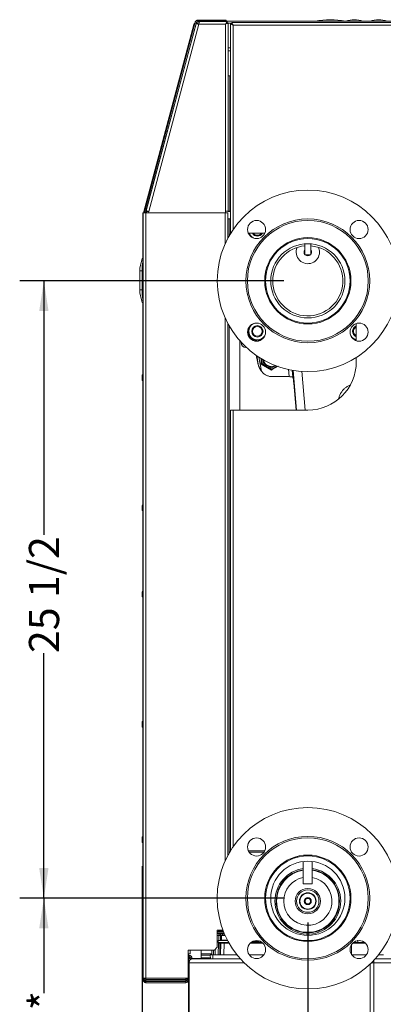
# Model space of a CAD drawing. Units: inches. Extents: x 4 to 209, y 0 to 133.
# Drawn here: x 4 to 19, y 34 to 74 of the extents above; entities that cross this region are included whole.
import ezdxf

# ---------------------------------------------------------------- set-up
doc = ezdxf.new("R2010")
doc.units = ezdxf.units.IN
doc.header["$MEASUREMENT"] = 0
doc.layers.add('TEXT', color=7, linetype='Continuous')
doc.styles.add('SLDTEXTSTYLE0', font='TXT', dxfattribs={"width": 0.75})
doc.styles.add('SLDTEXTSTYLE1', font='TXT', dxfattribs={"width": 0.7})
doc.dimstyles.new('SLDDIMSTYLE0', dxfattribs={"dimtxt": 1.25, "dimasz": 1.25, "dimexe": 0, "dimexo": 0.0625, "dimgap": 0.3125, "dimtad": 0, "dimdec": 6, "dimrnd": 1e-09, "dimzin": 12, "dimdsep": 46, "dimlunit": 5, "dimtxsty": 'SLDTEXTSTYLE0', "dimsah": 1, "dimcen": 0.09, "dimadec": 0, "dimazin": 3, "dimtfac": 1, "dimtmove": 0, "dimatfit": 0, "dimfxl": 1, "dimfrac": 2, "dimtolj": 1, "dimtzin": 12, "dimarcsym": 0})
doc.dimstyles.new('SLDDIMSTYLE1', dxfattribs={"dimtxt": 1.25, "dimasz": 1.25, "dimexe": 0, "dimexo": 0.0625, "dimgap": 0.3125, "dimtad": 0, "dimdec": 6, "dimrnd": 1e-09, "dimzin": 12, "dimdsep": 46, "dimlunit": 5, "dimtxsty": 'SLDTEXTSTYLE0', "dimsah": 1, "dimcen": 0.09, "dimadec": 0, "dimazin": 3, "dimtfac": 1, "dimtofl": 0, "dimtmove": 0, "dimatfit": 3, "dimfxl": 1, "dimfrac": 2, "dimtolj": 1, "dimtzin": 12, "dimarcsym": 0})
doc.dimstyles.new('SLDDIMSTYLE2', dxfattribs={"dimtxt": 1.25, "dimasz": 1.25, "dimexe": 0, "dimexo": 0.0625, "dimgap": 0.3125, "dimtad": 0, "dimrnd": 1e-09, "dimzin": 12, "dimdsep": 46, "dimlunit": 5, "dimtxsty": 'SLDTEXTSTYLE0', "dimsah": 1, "dimcen": 0.09, "dimadec": 0, "dimazin": 3, "dimtfac": 1, "dimtofl": 0, "dimtmove": 0, "dimatfit": 3, "dimfxl": 1, "dimfrac": 2, "dimtolj": 1, "dimtzin": 12, "dimarcsym": 0})

# ---------------------------------------------------------------- blocks, each defined once
blk = doc.blocks.new('_D_10')
at = {"layer": 'TEXT'}
for p, q in [((14.682, 38.047), (3.76, 38.047)), ((4.76, 38.047), (4.76, 34.125)), ((4.76, 23.098), (4.76, 26.685)), ((10.005, 23.098), (3.76, 23.098))]:
    blk.add_line(p, q, dxfattribs=at)
for points in [[(4.76, 38.047), (4.568, 36.797), (4.952, 36.797)], [(4.76, 23.098), (4.952, 24.348), (4.568, 24.348)]]:
    blk.add_solid(points, dxfattribs=at)
at = {"layer": 'TEXT', "char_height": 1.25, "attachment_point": 1, "rotation": 90, "style": 'SLDTEXTSTYLE0'}
for s, insert in [('*', (4.142, 33.416)), ('14 15/16', (4.142, 26.685))]:
    blk.add_mtext(s, dxfattribs=dict(at, insert=insert))
blk = doc.blocks.new('_D_11')
at = {"layer": 'TEXT'}
for p, q in [((14.684, 63.58), (3.761, 63.58)), ((4.761, 63.58), (4.76, 53.071)), ((4.76, 38.048), (4.76, 48.186)), ((14.682, 38.047), (3.76, 38.048))]:
    blk.add_line(p, q, dxfattribs=at)
for points in [[(4.761, 63.58), (4.568, 62.33), (4.953, 62.33)], [(4.76, 38.048), (4.952, 39.298), (4.567, 39.298)]]:
    blk.add_solid(points, dxfattribs=at)
at = {"layer": 'TEXT', "insert": (4.142, 48.186), "char_height": 1.25, "attachment_point": 1, "rotation": 89.9972, "style": 'SLDTEXTSTYLE0'}
blk.add_mtext('25 1/2', dxfattribs=at)
blk = doc.blocks.new('_D_12')
at = {"layer": 'TEXT'}
for p, q in [((8.831, 39.373), (8.831, 19.106)), ((15.682, 37.047), (15.682, 19.106)), ((8.831, 20.106), (6.427, 20.106)), ((15.682, 20.106), (18.086, 20.106))]:
    blk.add_line(p, q, dxfattribs=at)
for points in [[(8.831, 20.106), (7.581, 20.298), (7.581, 19.913)], [(15.682, 20.106), (16.932, 19.913), (16.932, 20.298)]]:
    blk.add_solid(points, dxfattribs=at)
at = {"layer": 'TEXT', "insert": (10.343, 20.724), "char_height": 1.25, "attachment_point": 1, "style": 'SLDTEXTSTYLE1'}
blk.add_mtext('6 7/8', dxfattribs=at)
blk = doc.blocks.new('_D_13')
at = {"layer": 'TEXT'}
for p, q in [((8.831, 39.373), (8.831, 15.975)), ((35.892, 29.292), (35.892, 15.975)), ((8.831, 16.975), (20.255, 16.975)), ((35.892, 16.975), (26.063, 16.975))]:
    blk.add_line(p, q, dxfattribs=at)
for points in [[(8.831, 16.975), (10.081, 16.783), (10.081, 17.167)], [(35.892, 16.975), (34.642, 17.167), (34.642, 16.783)]]:
    blk.add_solid(points, dxfattribs=at)
at = {"layer": 'TEXT', "insert": (20.255, 17.593), "char_height": 1.25, "attachment_point": 1, "style": 'SLDTEXTSTYLE0'}
blk.add_mtext('27 1/16', dxfattribs=at)

msp = doc.modelspace()

# ---------------------------------------------------------------- linework, layer by layer
at = {"color": 7, "linetype": 'Continuous', "lineweight": 15}
for p, q in [((8.8835459, 66.3870571), (10.972068, 74.181526)), ((8.9210675, 66.4185279), (11.0247371, 74.2695297)), ((8.9674324, 66.4061048), (11.0711009, 74.2571066)), ((11.0659054, 74.2204943), (8.992884, 66.4744929)), ((9.0991446, 66.4460563), (11.1721659, 74.1920577)), ((10.9981708, 74.2080149), (11.016159, 74.2751522)), ((11.0711009, 74.2571066), (11.0247371, 74.2695297)), ((11.1224101, 74.3566792), (11.7620044, 74.3566792)), ((11.1309883, 74.3510566), (11.1309883, 74.3030584)), ((11.1309883, 74.3510566), (12.2653198, 74.3510566)), ((11.1309883, 74.3030584), (12.2653198, 74.3030584)), ((11.1350398, 74.3011577), (11.1474124, 74.3023498)), ((11.1474124, 74.3023498), (11.4891441, 74.3023498)), ((12.278319, 74.1920577), (11.1721659, 74.1920577)), ((12.3396121, 74.3020588), (11.2083194, 74.3020588)), ((11.4890667, 74.3020588), (11.4891441, 74.3023498)), ((11.6079428, 74.3030584), (11.6079428, 74.3020588)), ((11.7620044, 74.3566792), (11.7620044, 74.3510566)), ((12.3090049, 74.3566792), (11.7620044, 74.3566792)), ((11.7663198, 74.3030584), (11.77741, 74.3020588)), ((12.2653198, 74.3510566), (12.2653198, 74.3030584)), ((12.2653198, 74.3150592), (37.9613198, 74.3150592)), ((12.278319, 66.465057), (12.278319, 74.1920577)), ((12.3090049, 74.3150592), (12.3090049, 74.3566792)), ((12.3396121, 74.3020588), (12.3396121, 74.2540559)), ((12.3883189, 74.2533519), (12.3403196, 74.2533519)), ((12.3883189, 66.465057), (12.3883189, 74.2533519)), ((12.5340265, 74.2350575), (12.3883189, 74.2350575)), ((12.4853196, 65.5479692), (12.4853196, 74.2143508)), ((12.4853196, 74.2143508), (12.533319, 74.2143508)), ((12.5340265, 74.2630576), (12.5340265, 74.2150595)), ((37.6966118, 74.2630576), (12.5340265, 74.2630576)), ((37.63532, 74.1530566), (12.5953195, 74.1530566)), ((12.4853196, 73.09506), (12.3883189, 73.09506)), ((12.4503195, 72.0520585), (12.3883189, 72.0520585)), ((12.4503195, 66.465057), (12.4503195, 72.0520585)), ((12.4503195, 72.0520585), (12.4853196, 72.0520585)), ((8.8604737, 66.3926796), (8.8604737, 64.5060589)), ((8.8850524, 66.3926796), (8.8604737, 66.3926796)), ((8.8693194, 66.3870571), (8.8693194, 34.7470578)), ((8.9793193, 66.3870571), (8.8693194, 66.3870571)), ((8.9173199, 66.3870571), (8.9173199, 66.3900584)), ((8.9653192, 66.3900584), (8.9173199, 66.3900584)), ((8.9210675, 66.4185279), (8.9674324, 66.4061048)), ((8.9653192, 66.3870571), (8.9653192, 66.3900584)), ((8.9793193, 66.3870571), (8.9793193, 34.7470578)), ((12.2593195, 66.3870571), (8.9793193, 66.3870571)), ((9.0444526, 66.4539997), (9.0694631, 66.4539997)), ((9.0833552, 66.3870571), (9.0991446, 66.4460563)), ((12.3693194, 66.3870571), (12.2593195, 66.3870571)), ((12.278319, 66.3870571), (12.278319, 66.465057)), ((12.278319, 66.465057), (12.3883189, 66.465057)), ((12.2851865, 66.465057), (12.278319, 66.4632619)), ((12.278319, 66.3926796), (12.3124732, 66.3926796)), ((12.3124732, 66.3926796), (12.3604737, 66.3926796)), ((12.3124732, 66.3870571), (12.3124732, 66.3926796)), ((12.3604737, 66.3870571), (12.3604737, 66.3926796)), ((12.3693194, 66.3870571), (12.3693194, 65.3342912)), ((12.3883189, 66.465057), (12.4503195, 66.465057)), ((12.4224731, 66.4451106), (12.4853196, 66.4451106)), ((12.4853196, 66.465057), (12.4503195, 66.465057)), ((12.3693194, 66.1426804), (12.4224731, 66.1426804)), ((12.4313199, 66.1370579), (12.3693194, 66.1370579)), ((12.4853196, 66.1426804), (12.4224731, 66.1426804)), ((12.4313199, 66.1370579), (12.4853196, 66.1370579)), ((12.491591, 65.5479692), (12.4853196, 65.5479692)), ((13.9045402, 65.5479692), (13.2198237, 65.5479692)), ((13.2409434, 65.5210579), (13.2409434, 65.5479692)), ((13.4181088, 65.3578116), (13.4064672, 65.3645324)), ((13.4380494, 65.347132), (13.4181088, 65.3578116)), ((14.706502, 65.0735561), (14.706502, 65.0339777)), ((15.565392, 65.1101191), (15.565392, 64.6554178)), ((15.8016124, 64.6554178), (15.8016124, 65.1101191)), ((16.6605024, 65.031556), (16.6605024, 65.0735561)), ((8.7263198, 64.1060577), (8.8234625, 64.5060589)), ((8.8565032, 64.5060589), (8.8693194, 64.5060589)), ((15.565392, 64.6554178), (15.8016124, 64.6554178)), ((8.7263198, 64.1060577), (8.7263198, 63.9860576)), ((8.7263198, 63.2060581), (8.7263198, 63.9860576)), ((8.7263198, 63.9860576), (8.8234625, 63.9860576)), ((8.8234625, 63.9860576), (8.8234625, 63.2060581)), ((8.7263198, 63.2060581), (8.7263198, 63.086058)), ((8.7263198, 63.2060581), (8.8234625, 63.2060581)), ((8.7263198, 63.086058), (8.8234625, 62.6860569)), ((8.8693194, 62.6860569), (8.8565032, 62.6860569)), ((8.8604737, 62.6860569), (8.8604737, 59.697257)), ((12.3693194, 61.825049), (12.3693194, 39.8043453)), ((13.4181088, 61.798302), (13.4445015, 61.8135387)), ((17.6871425, 61.1022934), (17.6871425, 61.814407)), ((12.869319, 61.1011881), (12.869319, 58.2379687)), ((12.9285025, 61.0146699), (12.9285025, 61.0355644)), ((13.1393961, 60.8246695), (13.1185028, 60.8246695)), ((13.5948894, 60.2417431), (13.5486442, 60.5041608)), ((13.5486442, 60.5041608), (13.5948894, 60.2417431)), ((13.567679, 60.4915007), (13.6313316, 60.1303083)), ((13.7547331, 60.3637191), (13.7547331, 60.1401853)), ((13.7822885, 60.1560931), (13.7822885, 60.3473513)), ((13.8315011, 60.3212003), (13.8315011, 60.1845062)), ((17.6871425, 60.2379697), (17.6871425, 60.4098235)), ((13.6313316, 60.1303083), (13.5948894, 60.2417431)), ((13.6170699, 60.1582309), (13.5948894, 60.2417431)), ((13.6158719, 60.1579165), (13.6540247, 60.0412486)), ((13.7547331, 60.1401853), (13.7822885, 60.1560931)), ((13.7547331, 60.1401853), (14.1858319, 59.8912889)), ((14.1858319, 59.923107), (13.7822885, 60.1560931)), ((14.4178125, 60.0570415), (14.1858319, 59.923107)), ((14.1858319, 59.8912889), (14.1858319, 59.923107)), ((14.1858319, 59.8912889), (14.2133873, 59.9071992)), ((14.2133873, 59.9071992), (14.4518024, 60.0448483)), ((15.2158049, 58.2379687), (15.0721366, 59.8801119)), ((15.2207481, 58.2379687), (15.077176, 59.8790137)), ((8.8313191, 59.6730585), (8.8313191, 59.4730568)), ((8.8604737, 59.4488582), (8.8604737, 54.3172573)), ((14.2239472, 59.6168565), (14.9065025, 59.6168565)), ((15.0744703, 59.5577939), (15.0668953, 59.5898162)), ((15.0668965, 59.5898162), (15.07591, 59.5517138)), ((15.0759405, 59.5515894), (15.0757281, 59.5524882)), ((15.0998562, 59.3682629), (15.1034947, 59.3574073)), ((15.1021642, 59.3490228), (15.199369, 58.2379687)), ((15.1062731, 59.3583295), (15.1032366, 59.3491166)), ((12.4853196, 40.0079691), (12.4853196, 58.2379687)), ((12.4853196, 58.2379687), (12.5953195, 58.2379687)), ((12.5953195, 58.2379687), (15.6871427, 58.2379687)), ((8.8313191, 54.2930588), (8.8313191, 54.093057)), ((8.8604737, 54.0688585), (8.8604737, 50.7472582)), ((8.8313191, 50.7230574), (8.8313191, 50.523058)), ((8.8604737, 50.4988571), (8.8604737, 45.3672574)), ((8.8313191, 45.3430576), (8.8313191, 45.1430582)), ((8.8604737, 45.1188573), (8.8604737, 40.5972584)), ((8.8313191, 40.5730575), (8.8313191, 40.3730581)), ((8.8604737, 40.3488572), (8.8604737, 34.7526804)), ((12.4856094, 40.0079691), (12.4853196, 40.0079691)), ((13.8997449, 40.0079691), (13.2220987, 40.0079691)), ((13.2511337, 39.9573474), (13.8707099, 39.9573474)), ((15.260242, 39.7817472), (15.260242, 39.7470826)), ((15.4952345, 39.5709133), (15.4952345, 38.6393948)), ((15.8692501, 38.6393948), (15.8692501, 39.5709133)), ((16.1042426, 39.745704), (16.1042426, 39.7817472)), ((15.4952345, 38.6393948), (15.8692501, 38.6393948)), ((12.1723518, 36.7270578), (11.9354961, 36.7270578)), ((11.9354961, 36.7270578), (11.9354961, 36.0270576)), ((11.9744679, 36.6838644), (11.9354961, 36.6696801)), ((11.9744679, 36.6759902), (11.9354961, 36.661806)), ((11.9893703, 36.687683), (11.9744679, 36.6838644)), ((11.9936646, 36.7005994), (11.9936646, 36.7270578)), ((12.1641421, 36.7005994), (12.1641421, 36.7270578)), ((11.9359314, 36.599119), (12.2231765, 36.599119)), ((11.9732336, 36.2945915), (11.9732336, 36.2158518)), ((11.9732336, 36.2945915), (12.3670736, 36.2945915)), ((11.9949036, 36.5861632), (12.0008406, 36.5921002)), ((11.9949036, 36.5861632), (11.9949036, 36.5074352)), ((11.9949036, 36.5074352), (12.073631, 36.5074352)), ((12.0795692, 36.5133722), (12.073631, 36.5074352)), ((12.0795692, 36.5133722), (12.0795692, 36.2945915)), ((12.1110294, 36.4882708), (12.2389811, 36.5111271)), ((12.2389811, 36.5111271), (12.1110294, 36.5111271)), ((12.1110294, 36.3182139), (12.1110294, 36.4882708)), ((12.1110294, 36.3182139), (12.1110294, 36.2945915)), ((12.2389811, 36.3182139), (12.1110294, 36.3182139)), ((12.1377694, 36.599119), (12.1377694, 36.559198)), ((12.1377694, 36.559198), (12.1655231, 36.5111271)), ((12.2401627, 36.559198), (12.1377694, 36.559198)), ((12.261347, 36.5111271), (12.2389811, 36.5111271)), ((12.3546916, 36.3182139), (12.2389811, 36.3182139)), ((17.7343874, 36.2945915), (17.7518241, 36.2945915)), ((17.7518241, 36.2158518), (17.7518241, 36.2945915)), ((10.7354962, 35.9070581), (10.7354962, 34.7470578)), ((11.815496, 35.9070581), (10.7354962, 35.9070581)), ((10.81732, 35.9070581), (10.81732, 35.7470577)), ((11.2684732, 35.5526809), (11.2684732, 35.9070581)), ((11.7173279, 35.7040403), (11.7173279, 35.9070581)), ((11.815496, 35.9070581), (11.9354961, 36.0270576)), ((11.9732336, 36.2158518), (12.0885791, 36.2158518)), ((11.9818293, 36.1965102), (11.9732336, 35.7040403)), ((12.041475, 35.7040403), (12.0485807, 36.1965102)), ((12.0485807, 36.1965102), (12.0841921, 36.1965102)), ((12.0755964, 35.7040403), (12.0841921, 36.1965102)), ((12.2149046, 36.1965102), (12.0841921, 36.1965102)), ((12.2074611, 35.7040403), (12.2149046, 36.1965102)), ((12.4099162, 36.2158518), (12.2319506, 36.2158518)), ((13.7988863, 36.2158518), (13.3229585, 36.2158518)), ((18.0415267, 36.2158518), (17.5655989, 36.2158518)), ((10.81732, 35.7470577), (10.7354962, 35.7470577)), ((10.7354962, 35.6850577), (10.7753199, 35.6850577)), ((10.7354962, 35.6370578), (10.7753199, 35.6370578)), ((10.7393189, 35.5070575), (10.7354962, 35.5070575)), ((10.7393189, 35.5070575), (10.7393189, 34.7470578)), ((10.7463189, 35.6850577), (10.7463189, 35.7470577)), ((10.7463189, 35.4014705), (10.7463189, 35.6370578)), ((10.7823199, 35.601058), (10.7463189, 35.601058)), ((10.7823199, 35.5530575), (10.7463189, 35.5530575)), ((10.7891474, 35.5526809), (10.7463189, 35.5526809)), ((10.7753199, 35.6370578), (10.7753199, 35.6850577)), ((10.7823199, 35.5530575), (10.7823199, 35.601058)), ((10.8853198, 35.5750578), (10.8373192, 35.5750578)), ((10.8373192, 35.5750578), (10.8373192, 35.5132415)), ((10.8853198, 35.5750578), (10.8853198, 35.5409307)), ((11.2684732, 35.5526809), (10.8853198, 35.5526809)), ((10.9024737, 35.5526809), (10.9024737, 35.5461924)), ((10.9238093, 35.5465602), (10.9136191, 35.5465602)), ((12.8878622, 35.5465602), (10.9238093, 35.5465602)), ((11.6466952, 35.6906809), (11.2684732, 35.6906809)), ((11.6492108, 35.5465602), (11.6464617, 35.7040403)), ((12.756062, 35.7040403), (11.7519537, 35.7040403)), ((11.7543344, 35.5465602), (11.7519537, 35.7040403)), ((11.7765418, 35.7139173), (11.855234, 35.7139173)), ((11.855234, 35.7139173), (11.9734061, 35.7139173)), ((13.8561936, 35.7040403), (13.2620432, 35.7040403)), ((18.097852, 35.7040403), (17.5046837, 35.7040403)), ((18.4192348, 35.4715599), (18.4076448, 35.4715599)), ((19.2380378, 35.5465602), (18.4766231, 35.5465602)), ((18.8198901, 35.7040403), (18.6069443, 35.7040403)), ((10.7446199, 35.1630577), (10.7393189, 35.1630577)), ((10.7446199, 35.1426807), (10.7393189, 35.1426807)), ((10.7446199, 35.0530578), (10.7393189, 35.0530578)), ((10.7446199, 35.37756), (10.7446199, 28.5955601)), ((10.7446199, 35.37756), (10.7672615, 35.37756)), ((10.7672615, 35.37756), (10.7672615, 28.5955601)), ((18.3156307, 35.37756), (18.4105129, 35.37756)), ((18.3307841, 35.3955464), (18.3291062, 35.37756)), ((18.4105129, 35.37756), (18.4105129, 28.5955601)), ((25.1106194, 35.37756), (18.4105129, 35.37756)), ((8.8604737, 34.7526804), (8.8693194, 34.7526804)), ((8.8693194, 34.7470578), (8.9793193, 34.7470578)), ((8.8763194, 34.6630581), (8.8763194, 34.7084444)), ((10.7354962, 34.7470578), (8.9793193, 34.7470578)), ((8.9793193, 34.6850578), (8.9793193, 34.6370579)), ((10.629319, 34.6850578), (8.9793193, 34.6850578)), ((10.629319, 34.6370579), (8.9793193, 34.6370579)), ((10.629319, 34.6850578), (10.629319, 34.6370579)), ((10.636319, 34.7470578), (10.636319, 34.6854544)), ((10.636319, 34.6372808), (10.636319, 34.601765)), ((10.6843195, 34.7470578), (10.6843195, 34.7184394)), ((10.6843195, 34.6517948), (10.6843195, 34.6238152)), ((10.6843195, 34.6426804), (10.6948747, 34.6426804)), ((10.7446199, 34.6426804), (10.7444158, 34.6426804)), ((8.9775124, 34.5534108), (8.9863193, 34.5530576)), ((8.9863193, 34.601765), (10.636319, 34.601765)), ((8.9863193, 34.5530576), (8.9863193, 34.6010575)), ((8.9863193, 34.6010575), (10.636319, 34.6010575)), ((8.9863193, 34.5530576), (10.636319, 34.5530576)), ((10.636319, 34.601765), (10.6456563, 34.601765)), ((10.636319, 34.5530576), (10.636319, 34.6010575))]:
    msp.add_line(p, q, dxfattribs=at)
at = {"color": 8, "linetype": 'Continuous', "lineweight": 15}
for p, q in [((11.1214926, 74.2056213), (11.1474124, 74.3023498)), ((12.5953195, 65.7070221), (12.5953195, 74.1530566)), ((15.9877449, 74.3185416), (16.6113192, 74.3185416)), ((16.6113192, 74.3185416), (17.234894, 74.3185416)), ((17.2516086, 74.315904), (17.6113197, 74.315904)), ((17.6113197, 74.315904), (17.9710308, 74.315904)), ((18.2516085, 74.315904), (18.6113196, 74.315904)), ((18.6113196, 74.315904), (18.9710307, 74.315904)), ((12.4853196, 73.2170571), (12.3883189, 73.2170571)), ((8.9974259, 66.3870571), (9.0144602, 66.4506299)), ((9.0444526, 66.4539997), (9.0461258, 66.4602441)), ((12.2593195, 66.3870571), (12.2593195, 65.1085492)), ((12.4224731, 66.4451106), (12.4224731, 66.465057)), ((12.4224731, 66.1426804), (12.4224731, 66.1370579)), ((12.4313199, 66.1370579), (12.4313199, 65.4467023)), ((8.8693194, 64.3860588), (8.8565032, 64.3860588)), ((8.8565032, 62.806057), (8.8693194, 62.806057)), ((12.2593195, 62.050791), (12.2593195, 39.5790456)), ((12.4313199, 61.7126379), (12.4313199, 39.9165722)), ((17.6871425, 61.1069491), (17.6770572, 61.1128087)), ((13.6597423, 60.4226315), (13.7627082, 59.8383534)), ((14.8796488, 59.9238063), (14.9065025, 59.6168565)), ((15.0408782, 59.8872081), (15.0668965, 59.5898162)), ((15.5764329, 58.2379687), (15.4360687, 59.8423357)), ((15.1024786, 59.3468193), (15.199491, 58.2379687)), ((16.9742399, 58.7701748), (16.9528186, 58.6935477)), ((17.0201513, 58.7559307), (16.9742399, 58.7701748)), ((12.5953195, 40.176527), (12.5953195, 58.2379687)), ((11.9354961, 36.6660481), (11.9471519, 36.6660481)), ((11.9354961, 36.6581746), (12.1990402, 36.6581746)), ((12.197184, 36.681526), (12.1545432, 36.6759902)), ((12.1641421, 36.7005994), (12.1887173, 36.7028751)), ((11.9354961, 36.5861632), (11.9949036, 36.5861632)), ((11.9949036, 36.5074352), (11.9354961, 36.5074352)), ((11.9949036, 36.2945915), (11.9949036, 36.5074352)), ((12.073631, 36.5074352), (12.073631, 36.2945915)), ((11.7765418, 35.7139173), (11.7765418, 35.9070581)), ((11.855234, 35.9467955), (11.855234, 35.7139173)), ((12.0485807, 36.1965102), (11.9818293, 36.1965102)), ((11.9949036, 36.214709), (11.9949036, 36.2158518)), ((12.4208164, 36.1965102), (12.2149046, 36.1965102)), ((13.8206608, 36.1965102), (13.301184, 36.1965102)), ((17.4933734, 36.1367589), (17.4871461, 35.7247682)), ((18.0633012, 36.1965102), (17.5438244, 36.1965102)), ((11.7173279, 35.7526809), (11.2684732, 35.7526809)), ((11.6486147, 35.5806804), (11.2684732, 35.5806804)), ((13.0488534, 35.37756), (10.7672615, 35.37756)), ((18.2641542, 35.3277467), (18.2641542, 28.5955601)), ((8.9863193, 34.6850578), (8.9863193, 34.7470578)), ((8.9863193, 34.601765), (8.9863193, 34.6370579)), ((10.70034, 34.6630581), (10.7446199, 34.6630581)), ((10.7354962, 34.7470578), (10.7393189, 34.7470578))]:
    msp.add_line(p, q, dxfattribs=at)
at = {"color": 7, "linetype": 'Continuous', "lineweight": 15, "flags": 128}
for points in [[(11.1721659, 74.1920577), (11.1514357, 74.1976052), (11.1315022, 74.2029414), (11.1131315, 74.2078553), (11.0970289, 74.2121684), (11.0838138, 74.2157024), (11.0739943, 74.2183307), (11.0679482, 74.2199499), (11.0659054, 74.2204943)], [(12.278319, 74.1920577), (12.278319, 74.1920577)], [(12.5953195, 74.1530566), (12.5953195, 74.1530566)], [(8.992884, 66.4744929), (8.9949256, 66.4739461), (9.0009729, 66.4723293), (9.0107924, 66.469701), (9.0240075, 66.4661647), (9.0401101, 66.4618539), (9.0584808, 66.4569377), (9.0784143, 66.4516038), (9.0991446, 66.4460563)], [(13.4181088, 61.798302), (13.4596772, 61.8187999), (13.4617446, 61.8196494)]]:
    msp.add_lwpolyline(points, dxfattribs=at)
at = {"color": 7, "linetype": 'Continuous', "lineweight": 15}
for centre, radius in [((15.6835022, 63.5796704), 3.75), ((15.6835022, 63.5796704), 2.56), ((15.6835022, 63.5796704), 2.5), ((13.5621819, 65.7009907), 0.375), ((17.8048226, 65.7009907), 0.375), ((15.6835022, 63.5796704), 1.785), ((15.6835022, 63.5796704), 1.75), ((15.6835022, 63.5796704), 1.535), ((13.5621819, 61.45835), 0.375), ((13.5952739, 61.491442), 0.2362205), ((13.5952739, 61.491442), 0.1982677), ((17.8048226, 61.45835), 0.375), ((15.6822424, 38.0473476), 3.75), ((15.6822424, 38.0473476), 2.56), ((15.6822424, 38.0473476), 2.5), ((13.560922, 40.1686679), 0.375), ((17.8035627, 40.1686679), 0.375), ((15.6822424, 38.0473476), 1.785), ((15.6822424, 38.0473476), 1.75), ((15.6822424, 38.0473476), 1.535), ((15.681895, 37.9284512), 0.525), ((15.681895, 37.9284512), 0.4625), ((15.681895, 37.9284512), 0.345), ((15.681895, 37.9284512), 0.329375), ((15.681895, 37.9284512), 0.145625), ((15.681895, 37.9284512), 0.13), ((15.681895, 37.9284512), 0.114375), ((13.560922, 35.9260272), 0.375), ((17.8035627, 35.9260272), 0.375)]:
    msp.add_circle(centre, radius, dxfattribs=at)
for centre, radius, start, end in [((11.1309885, 74.2410578), 0.11, 90, 165), ((11.1309885, 74.2410578), 0.062, 90, 165), ((15.9880781, 74.3168165), 0.0017587, 100.92572844, 270), ((16.6113194, 71.0881788), 3.29, 79.07427156, 100.92572844), ((17.2345607, 74.3168165), 0.0017587, 270, 79.07427156), ((17.2517547, 74.315493), 0.0004352, 109.64422262, 270), ((17.6113194, 73.3081788), 1.07, 70.35577738, 109.64422262), ((17.9708842, 74.315493), 0.0004352, 270, 70.35577738), ((18.2517547, 74.315493), 0.0004352, 109.64422262, 270), ((18.6113194, 73.3081788), 1.07, 70.35577738, 109.64422262), ((9.0273194, 66.3900578), 0.11, 165, 180), ((9.0273194, 66.3900578), 0.062, 165, 180), ((12.4023709, 66.6254359), 0.1814423, 242.11781301, 276.3609239), ((13.5952739, 65.6646704), 0.3543307, 199.22971557, 240), ((13.5952739, 65.6646704), 0.2362205, 209.60610976, 330.39389024), ((13.5952739, 65.6646704), 0.1982677, 216.05797463, 323.94202537), ((15.6835022, 63.5796704), 1.45, 94.67222336, 180), ((15.6835022, 63.5796704), 1.45, 180, 85.32777664), ((15.6835022, 64.7696704), 0.4812557, 156.6052129, 0), ((15.6835022, 64.7696704), 0.155, 139.64096696, 180), ((15.6835022, 64.7696704), 0.155, 180, 220.35903304), ((15.6835022, 64.7696704), 0.155, 319.64096696, 40.35903304), ((15.6835022, 64.7696704), 0.4812557, 0, 23.3947871), ((15.6835022, 64.7696704), 0.155, 227.48576576, 312.51423424), ((13.5952739, 61.491442), 0.3543307, 120, 180), ((13.5952739, 61.491442), 0.3543307, 180, 240), ((17.7685022, 61.491442), 0.2362205, 110.14658061, 180), ((17.7685022, 61.491442), 0.2362205, 180, 249.85341939), ((17.7685022, 61.491442), 0.1982677, 114.22701905, 180), ((17.7685022, 61.491442), 0.1982677, 180, 245.77298095), ((13.5952739, 61.491442), 0.3543307, 240, 300), ((13.5952739, 61.491442), 0.3543307, 300, 337.86141544), ((17.7685022, 61.491442), 0.3543307, 206.34159217, 240), ((17.7685022, 61.491442), 0.3543307, 240, 256.72557214), ((13.1185022, 61.0146704), 0.19, 180, 270), ((14.185832, 60.3890798), 0.3543307, 192.1676434, 240), ((14.185832, 60.3890798), 0.3543307, 240, 297.54142938), ((15.6871425, 60.2379693), 2, 270, 0), ((8.8822583, 59.6413524), 0.06, 102.45355515, 148.10106127), ((8.8822583, 59.5047631), 0.06, 211.89893873, 257.54644485), ((8.8822583, 54.2613524), 0.06, 102.45355514, 148.10106127), ((8.8822583, 54.1247631), 0.06, 211.89893873, 257.54644486), ((8.8822583, 50.6913524), 0.06, 102.45355515, 148.10106127), ((8.8822583, 50.5547631), 0.06, 211.89893873, 257.54644485), ((8.8822583, 45.3113524), 0.06, 102.45355514, 148.10106127), ((8.8822583, 45.1747631), 0.06, 211.89893873, 257.54644486), ((8.8822583, 40.5413524), 0.06, 102.45355515, 148.10106127), ((8.8822583, 40.4047631), 0.06, 211.89893873, 257.54644485), ((15.6822424, 37.9273476), 1.36, 97.90354264, 180), ((15.6822424, 37.9273476), 1.36, 180, 82.09645736), ((15.681895, 37.9284512), 1.31, 98.19189566, 180), ((15.681895, 37.9284512), 1.31, 180, 81.77740351), ((15.681895, 37.9284512), 0.9968173, 100.79271877, 180), ((15.681895, 37.9284512), 0.9968173, 180, 79.16662611), ((13.5165337, 36.7473476), 0.511811, 254.47024552, 291.71684443), ((12.0015117, 36.1961665), 0.019685, 90, 179), ((12.0666941, 36.1977872), 0.0181584, 95.82526035, 184.03267486), ((12.1038739, 36.1961665), 0.019685, 90, 179), ((12.2333387, 36.1974462), 0.0184579, 94.31301223, 182.90671062), ((10.7753194, 35.5750578), 0.11, 0, 90), ((10.7753194, 35.5750578), 0.062, 0, 90), ((10.7823194, 35.4910578), 0.11, 60.69341974, 90), ((10.7823194, 35.4910578), 0.062, 34.61534159, 90), ((11.8554204, 35.7139719), 0.0788787, 180.0396799, 187.23332338), ((8.9704735, 34.7526806), 0.11, 180, 211.13557754), ((8.9793194, 34.7470578), 0.11, 180, 270), ((8.9793194, 34.7470578), 0.062, 180, 270), ((10.6293194, 34.7470578), 0.11, 270, 0), ((10.6293194, 34.7470578), 0.062, 270, 0), ((10.6363194, 34.6630578), 0.062, 270, 358.4413387), ((10.6363194, 34.6630578), 0.11, 270, 349.9138213)]:
    msp.add_arc(centre, radius, start, end, dxfattribs=at)
at = {"color": 8, "linetype": 'Continuous', "lineweight": 15}
for centre, radius, start, end in [((15.681895, 37.9284512), 1.2904001, 98.31719709, 180), ((15.681895, 37.9284512), 1.2904001, 180, 81.65162584), ((13.5165337, 36.7473476), 0.4877719, 257.75835934, 288.42873061)]:
    msp.add_arc(centre, radius, start, end, dxfattribs=at)
at = {"color": 7, "linetype": 'Continuous', "lineweight": 15}
for points, knots in [([(11.0181196, 74.2448336), (11.0176223, 74.2446031), (11.0054268, 74.2389496), (10.9866518, 74.21758), (10.9771078, 74.1939853), (10.972068, 74.181526)], [0, 0, 0, 0, 0.0196667736, 0.4823270788, 1, 1, 1, 1]), ([(10.972068, 74.181526), (10.9753364, 74.1890115), (10.9812774, 74.2026179), (11.0006755, 74.2092957), (11.0094018, 74.2122998)], [0, 0, 0, 0, 0.5501412768, 1, 1, 1, 1]), ([(11.1224101, 74.3566792), (11.1105913, 74.3555499), (11.086749, 74.3532718), (11.0550034, 74.3358049), (11.0289692, 74.3095416), (11.0204473, 74.2866642), (11.016159, 74.2751522)], [0, 0, 0, 0, 0.233149404, 0.4703347138, 0.7334709872, 1, 1, 1, 1]), ([(11.016159, 74.2751522), (11.0194131, 74.2829921), (11.0237177, 74.2933631), (11.0372243, 74.2996739), (11.0405206, 74.301214)], [0, 0, 0, 0, 0.7559504989, 1, 1, 1, 1]), ([(11.2083194, 74.3020588), (11.2053068, 74.3004058), (11.1992816, 74.2970997), (11.1902429, 74.2716587), (11.1812059, 74.2352998), (11.1751792, 74.2064714), (11.1721659, 74.1920577)], [0, 0, 0, 0, 0.2500035882, 0.5000002882, 0.7500078704, 1, 1, 1, 1]), ([(12.278319, 74.1920577), (12.2861172, 74.2061607), (12.3016384, 74.2342309), (12.3215124, 74.2683774), (12.3332033, 74.2916382), (12.3379922, 74.3010761), (12.3392364, 74.3018309), (12.3396121, 74.3020588)], [0, 0, 0, 0, 0.261042248, 0.5195684709, 0.7169624739, 0.9145459645, 1, 1, 1, 1]), ([(12.278319, 74.1920577), (12.2877684, 74.2016891), (12.3034247, 74.217647), (12.3224911, 74.2361315), (12.3332025, 74.2481959), (12.3379892, 74.2535001), (12.3392387, 74.2539281), (12.3396121, 74.2540559)], [0, 0, 0, 0, 0.343518142, 0.569159403, 0.7463573041, 0.9242101999, 1, 1, 1, 1]), ([(12.3883189, 74.2533519), (12.387791, 74.2527158), (12.3867571, 74.25147), (12.3788937, 74.24743), (12.3676665, 74.2418444), (12.3502338, 74.232619), (12.3212967, 74.2158199), (12.2942281, 74.2008538), (12.278319, 74.1920577)], [0, 0, 0, 0, 0.1327371738, 0.2599405912, 0.3824060905, 0.5010255064, 0.7067357808, 1, 1, 1, 1]), ([(12.3403196, 74.2533519), (12.3400166, 74.2527108), (12.3394173, 74.2514425), (12.3349177, 74.2473534), (12.328519, 74.2416997), (12.3184983, 74.2322714), (12.3021812, 74.2154487), (12.287233, 74.2007956), (12.278319, 74.1920577)], [0, 0, 0, 0, 0.1187736989, 0.2349582452, 0.3505317687, 0.4676038883, 0.6825220102, 1, 1, 1, 1]), ([(12.4853196, 74.2143508), (12.4859936, 74.2133254), (12.4872877, 74.2113564), (12.4967811, 74.2066137), (12.5093898, 74.2006726), (12.5266889, 74.1919379), (12.5540935, 74.1755355), (12.5794883, 74.1616887), (12.5953195, 74.1530566)], [0, 0, 0, 0, 0.1505890917, 0.2891653113, 0.4163594806, 0.5329808353, 0.7088579222, 1, 1, 1, 1]), ([(12.533319, 74.2143508), (12.5337055, 74.2133197), (12.5344547, 74.2113213), (12.5398757, 74.2065338), (12.5470581, 74.2005286), (12.5569924, 74.1915903), (12.57231, 74.17529), (12.5864278, 74.1616483), (12.5953195, 74.1530566)], [0, 0, 0, 0, 0.1358363835, 0.2632559927, 0.3838661544, 0.4995449807, 0.684804679, 1, 1, 1, 1]), ([(12.5953195, 74.1530566), (12.5877194, 74.1671089), (12.5725466, 74.1951625), (12.5511507, 74.2303811), (12.5416495, 74.2546514), (12.5366698, 74.2624944), (12.5345055, 74.2629556), (12.5340265, 74.2630576)], [0, 0, 0, 0, 0.2595908805, 0.5182404688, 0.7435029218, 0.9432365104, 1, 1, 1, 1]), ([(12.5953195, 74.1530566), (12.5860752, 74.1626679), (12.5711762, 74.1781585), (12.5511555, 74.1968194), (12.5418422, 74.210044), (12.5367652, 74.2147069), (12.5345448, 74.2149927), (12.5340265, 74.2150595)], [0, 0, 0, 0, 0.34156717391, 0.5504997285, 0.76192964285, 0.94442786891, 1, 1, 1, 1]), ([(9.0444526, 66.4539997), (9.0358242, 66.4531889), (9.0185671, 66.4515674), (8.9964312, 66.4481282), (8.9802394, 66.4430999), (8.9768773, 66.4377557), (8.9751962, 66.4350834)], [0, 0, 0, 0, 0.2500022633, 0.5000115368, 0.7499965266, 1, 1, 1, 1]), ([(8.8565032, 64.5060589), (8.8485869, 64.5060589), (8.8327272, 64.5060589), (8.82414, 64.5060589), (8.8235842, 64.5060589), (8.8234625, 64.5060589)], [0, 0, 0, 0, 0.4376680347, 0.8768254024, 1, 1, 1, 1]), ([(8.8234625, 63.9860576), (8.8235843, 64.002549), (8.8241384, 64.0776118), (8.8327028, 64.2114196), (8.8485583, 64.3277615), (8.8565032, 64.3860588)], [0, 0, 0, 0, 0.1231716245, 0.5606335923, 1, 1, 1, 1]), ([(8.8565032, 64.5060589), (8.8582618, 64.5047737), (8.8617801, 64.5022026), (8.8639619, 64.4819409), (8.8635687, 64.4521118), (8.8609057, 64.4183225), (8.8578121, 64.3956514), (8.8565032, 64.3860588)], [0, 0, 0, 0, 0.2127192241, 0.425581817, 0.6362993324, 0.846111082, 1, 1, 1, 1]), ([(8.8565032, 62.806057), (8.8538059, 62.8248507), (8.8429641, 62.9003935), (8.8276187, 63.033561), (8.8248498, 63.1484815), (8.8234625, 63.2060581)], [0, 0, 0, 0, 0.1418154774, 0.5700392862, 1, 1, 1, 1]), ([(8.8565032, 62.806057), (8.8582618, 62.7927528), (8.8617802, 62.7661352), (8.8639619, 62.7303736), (8.8635687, 62.7033259), (8.8609055, 62.6883386), (8.8578121, 62.6867353), (8.8565032, 62.6860569)], [0, 0, 0, 0, 0.212716478, 0.4255838302, 0.6362969067, 0.8461047109, 1, 1, 1, 1]), ([(8.8234625, 62.6860569), (8.8235843, 62.6860569), (8.8241384, 62.6860569), (8.8327027, 62.6860569), (8.8485582, 62.6860569), (8.8565032, 62.6860569)], [0, 0, 0, 0, 0.12317162242, 0.56063649845, 1, 1, 1, 1]), ([(13.2409434, 61.4914413), (13.2409434, 61.4961263), (13.2409434, 61.5267737), (13.2409434, 61.579183), (13.2409434, 61.6244933), (13.2409434, 61.6450946)], [0, 0, 0, 0, 0.0895882134, 0.5860605005, 1, 1, 1, 1]), ([(13.2409434, 61.2868683), (13.2409434, 61.3041885), (13.2409434, 61.3451677), (13.2409434, 61.4134568), (13.2409434, 61.4652279), (13.2409434, 61.4914413)], [0, 0, 0, 0, 0.2654610973, 0.6280780952, 1, 1, 1, 1]), ([(13.3134217, 61.7378596), (13.3171455, 61.74001), (13.3496863, 61.7588014), (13.3858579, 61.779687), (13.4172756, 61.797821), (13.4181088, 61.798302)], [0, 0, 0, 0, 0.1117362942, 0.9764408454, 1, 1, 1, 1]), ([(13.4181088, 61.184583), (13.3933103, 61.1988998), (13.3428165, 61.228051), (13.2841092, 61.2619494), (13.2506713, 61.2812526), (13.2409434, 61.2868683)], [0, 0, 0, 0, 0.4062916183, 0.8272753996, 1, 1, 1, 1]), ([(13.5952743, 61.0822953), (13.5677269, 61.0982005), (13.5116289, 61.13059), (13.4503603, 61.1659589), (13.4189419, 61.184102), (13.4181088, 61.184583)], [0, 0, 0, 0, 0.48434501085, 0.98632812187, 1, 1, 1, 1]), ([(13.7724397, 61.184583), (13.7476414, 61.170265), (13.6971488, 61.1411115), (13.6384387, 61.1072178), (13.6050021, 61.087912), (13.5952743, 61.0822953)], [0, 0, 0, 0, 0.4062949729, 0.8272711705, 1, 1, 1, 1]), ([(13.8528649, 61.231016), (13.8269976, 61.2160833), (13.8003077, 61.2006759), (13.7732729, 61.1850641), (13.7724397, 61.184583)], [0, 0, 0, 0, 0.9691817981, 1, 1, 1, 1]), ([(17.5913369, 61.184583), (17.5663136, 61.1990278), (17.5379371, 61.2154083), (17.5110253, 61.230951), (17.5078452, 61.2327877)], [0, 0, 0, 0, 0.881832155, 1, 1, 1, 1]), ([(17.6871425, 61.1292704), (17.6863677, 61.1297175), (17.6566961, 61.1468393), (17.6235845, 61.1659656), (17.5921699, 61.1841021), (17.5913369, 61.184583)], [0, 0, 0, 0, 0.02543700365, 0.97415650287, 1, 1, 1, 1]), ([(13.6313316, 60.1303083), (13.6387335, 60.097381), (13.6524635, 60.0363033), (13.6868324, 59.9556579), (13.7231639, 59.8907004), (13.75054, 59.8544611), (13.7627082, 59.8383534)], [0, 0, 0, 0, 0.3190074705, 0.5917361021, 0.8185349908, 1, 1, 1, 1]), ([(13.7536267, 59.8661212), (13.7415151, 59.8822049), (13.7142439, 59.9184196), (13.6776123, 59.9826159), (13.6586974, 60.0316943), (13.6484691, 60.0582336)], [0, 0, 0, 0, 0.268424161, 0.6043985986, 1, 1, 1, 1]), ([(13.6544683, 60.0413542), (13.6552543, 60.0382492), (13.6631289, 60.0071441), (13.6876123, 59.9554781), (13.7232776, 59.8904076), (13.7506568, 59.854267), (13.7628032, 59.8382338)], [0, 0, 0, 0, 0.04261512941, 0.42690924876, 0.74575701284, 1, 1, 1, 1]), ([(13.8315011, 60.1845062), (13.8602736, 60.1678947), (13.9183461, 60.1343671), (13.978378, 60.0997079), (14.0086665, 60.0822209)], [0, 0, 0, 0, 0.49545978705, 1, 1, 1, 1]), ([(14.0086665, 60.0822209), (14.0128661, 60.0797961), (14.044667, 60.0614345), (14.1046287, 60.0268182), (14.1585992, 59.9956568), (14.1858319, 59.9799332)], [0, 0, 0, 0, 0.0700937924, 0.5307827829, 1, 1, 1, 1]), ([(14.1858319, 59.9799332), (14.2146044, 59.9965457), (14.2726763, 60.030075), (14.3327087, 60.0647341), (14.3629973, 60.0822209)], [0, 0, 0, 0, 0.49546256755, 1, 1, 1, 1]), ([(13.7627082, 59.8383534), (13.7961988, 59.8024604), (13.8609536, 59.7330603), (13.9799997, 59.6655604), (14.1013816, 59.6240473), (14.1831424, 59.6192505), (14.2239472, 59.6168565)], [0, 0, 0, 0, 0.27747433199, 0.5365025459, 0.76867949401, 1, 1, 1, 1]), ([(14.9065025, 59.6168565), (14.9253714, 59.6165002), (14.954985, 59.6159411), (14.9919602, 59.6126809), (15.0255595, 59.6081482), (15.0575435, 59.600464), (15.063778, 59.5933664), (15.0668965, 59.5898162)], [0, 0, 0, 0, 0.2291311164, 0.359608662, 0.500469805, 0.7501381684, 1, 1, 1, 1]), ([(15.07591, 59.5517138), (15.0773798, 59.5438576), (15.0805241, 59.5270523), (15.0894933, 59.4585377), (15.097354, 59.3909087), (15.1024786, 59.3468193)], [0, 0, 0, 0, 0.2340469593, 0.5006527146, 1, 1, 1, 1]), ([(15.07591, 59.5517138), (15.0773808, 59.5438431), (15.0805263, 59.5270106), (15.0887093, 59.4646791), (15.0956827, 59.4047605), (15.0999255, 59.3683051)], [0, 0, 0, 0, 0.2558986036, 0.5472766846, 1, 1, 1, 1]), ([(11.9744679, 36.6838644), (11.9745313, 36.6838876), (11.9773024, 36.6849021), (11.982535, 36.6876693), (11.9886093, 36.6935137), (11.9928082, 36.7006457), (11.9933787, 36.7058607), (11.9936646, 36.7084736)], [0, 0, 0, 0, 0.00612415619, 0.26775590918, 0.52874193183, 0.76388783248, 1, 1, 1, 1]), ([(11.9744679, 36.6759902), (11.9745313, 36.6760134), (11.9773024, 36.6770279), (11.982535, 36.6797952), (11.9886093, 36.6856396), (11.9928082, 36.6927715), (11.9933787, 36.6979866), (11.9936646, 36.7005994)], [0, 0, 0, 0, 0.00612415619, 0.26775590918, 0.52874193183, 0.76388783248, 1, 1, 1, 1]), ([(12.1545432, 36.6759902), (12.1469172, 36.6786949), (12.1086342, 36.6922724), (12.0481062, 36.6989653), (11.9953764, 36.6825137), (11.9744679, 36.6759902)], [0, 0, 0, 0, 0.1305226648, 0.6552350968, 1, 1, 1, 1]), ([(11.9936646, 36.7005994), (12.0216311, 36.7082904), (12.0784452, 36.7239145), (12.1352827, 36.7084511), (12.1641421, 36.7005994)], [0, 0, 0, 0, 0.4922468134, 1, 1, 1, 1]), ([(12.1545432, 36.6759902), (12.1545749, 36.6760134), (12.1559625, 36.6770295), (12.1585765, 36.6797939), (12.161614, 36.68564), (12.1637131, 36.6927714), (12.1639989, 36.6979865), (12.1641421, 36.7005994)], [0, 0, 0, 0, 0.0061154664, 0.2677768383, 0.5287469449, 0.7638919141, 1, 1, 1, 1]), ([(12.073631, 36.5074352), (12.0724452, 36.5177494), (12.0700735, 36.5383782), (12.0518658, 36.5643974), (12.0258466, 36.5826052), (12.0052181, 36.5849772), (11.9949036, 36.5861632)], [0, 0, 0, 0, 0.2499974461, 0.5000024888, 0.749996939, 1, 1, 1, 1]), ([(12.0008406, 36.5921002), (12.011155, 36.5909144), (12.0317839, 36.5885427), (12.0578037, 36.5703351), (12.0760102, 36.544315), (12.0783829, 36.5236866), (12.0795692, 36.5133722)], [0, 0, 0, 0, 0.2500003955, 0.5000037053, 0.7499977393, 1, 1, 1, 1]), ([(12.1110294, 36.5111271), (12.1110294, 36.5083364), (12.1110294, 36.5047416), (12.1110294, 36.4912818), (12.1110294, 36.4882708)], [0, 0, 0, 0, 0.7762939838, 1, 1, 1, 1]), ([(12.2389811, 36.5111271), (12.2420205, 36.5111736), (12.2511897, 36.5113139), (12.2601745, 36.5090522), (12.266181, 36.5075402)], [0, 0, 0, 0, 0.3314795546, 1, 1, 1, 1]), ([(12.0648511, 36.2158518), (12.046556, 36.2158518), (12.0099686, 36.2158518), (12.0043321, 36.2158518), (12.0015141, 36.2158518)], [0, 0, 0, 0, 0.5000373527, 1, 1, 1, 1]), ([(12.1038734, 36.2158518), (12.1021334, 36.2158518), (12.0986535, 36.2158518), (12.0761185, 36.2158518), (12.0648511, 36.2158518)], [0, 0, 0, 0, 0.5000054377, 1, 1, 1, 1]), ([(12.2319506, 36.2158518), (12.212412, 36.2158518), (12.1734198, 36.2158518), (12.1342038, 36.2158518), (12.1085989, 36.2158518), (12.1054509, 36.2158518), (12.1038734, 36.2158518)], [0, 0, 0, 0, 0.2505464097, 0.5000016219, 0.7494359028, 1, 1, 1, 1]), ([(10.9136191, 35.5465602), (10.8914738, 35.54402), (10.8471835, 35.5389395), (10.7913219, 35.499858), (10.7522407, 35.4439961), (10.7471602, 35.3997054), (10.7446199, 35.37756)], [0, 0, 0, 0, 0.24999982412, 0.49999799655, 0.74999800736, 1, 1, 1, 1]), ([(10.7672615, 35.37756), (10.7703104, 35.3997054), (10.7764083, 35.4439959), (10.8128013, 35.4998583), (10.8637265, 35.5389395), (10.9037816, 35.54402), (10.9238093, 35.5465602)], [0, 0, 0, 0, 0.25000096915, 0.49999908103, 0.74999794563, 1, 1, 1, 1]), ([(11.7519537, 35.7040403), (11.7214138, 35.7040403), (11.6603339, 35.7040403), (11.6510858, 35.7040403), (11.6464617, 35.7040403)], [0, 0, 0, 0, 0.4999981124, 1, 1, 1, 1]), ([(18.4105129, 35.37756), (18.412407, 35.3999558), (18.4161167, 35.4438187), (18.4198267, 35.4780398), (18.4216425, 35.4947881)], [0, 0, 0, 0, 0.5105880646, 1, 1, 1, 1]), ([(8.9863193, 34.601765), (8.9777002, 34.6024766), (8.9607754, 34.603874), (8.937448, 34.6084062), (8.9175141, 34.6146905), (8.898898, 34.6243867), (8.88094, 34.6407944), (8.8780322, 34.6548054), (8.8763194, 34.6630581)], [0, 0, 0, 0, 0.1400370878, 0.2749818054, 0.4057677052, 0.5333913401, 0.7251612415, 1, 1, 1, 1]), ([(8.8763194, 34.6630581), (8.8778937, 34.648953), (8.8810285, 34.6208662), (8.9050505, 34.5850169), (8.9392471, 34.5610439), (8.9682189, 34.5535125), (8.983381, 34.5531314), (8.9863193, 34.5530576)], [0, 0, 0, 0, 0.2614459523, 0.5206056262, 0.7526332177, 0.9520619458, 1, 1, 1, 1])]:
    msp.add_open_spline(points, degree=3, knots=knots, dxfattribs=at)
at = {"color": 8, "linetype": 'Continuous', "lineweight": 15}
for points, knots in [([(13.2213607, 61.3152486), (13.2214105, 61.32059), (13.2221577, 61.4008326), (13.222681, 61.4997065), (13.2219043, 61.5908116), (13.221769, 61.6066778)], [0, 0, 0, 0, 0.0556173999, 0.8355338053, 1, 1, 1, 1]), ([(13.5461485, 61.0882206), (13.4807987, 61.126493), (13.3826215, 61.1839909), (13.2846494, 61.2393262), (13.2518905, 61.2578287)], [0, 0, 0, 0, 0.6656305927, 1, 1, 1, 1]), ([(13.8284481, 61.1948167), (13.7932638, 61.1747816), (13.735864, 61.1420962), (13.6796134, 61.1088825), (13.6578427, 61.0960279)], [0, 0, 0, 0, 0.6129701338, 1, 1, 1, 1]), ([(17.4252869, 59.2617606), (17.4050424, 59.2538477), (17.3459798, 59.2307621), (17.2575037, 59.1727402), (17.1622717, 59.0914993), (17.0822275, 58.9950289), (17.0166579, 58.8879023), (16.9883812, 58.8094218), (16.9742405, 58.7701748)], [0, 0, 0, 0, 0.0944556199, 0.2755707545, 0.4567192842, 0.6377896215, 0.8188640869, 1, 1, 1, 1]), ([(12.0008406, 36.5921002), (12.006464, 36.5928025), (12.0177106, 36.594207), (12.0732018, 36.5957509), (12.1230016, 36.5962655), (12.1377694, 36.596418)], [0, 0, 0, 0, 0.4129595652, 0.825917507, 1, 1, 1, 1]), ([(12.1619163, 36.5173744), (12.1579376, 36.5173173), (12.1280757, 36.516889), (12.0926797, 36.5154638), (12.0839394, 36.5140694), (12.0795692, 36.5133722)], [0, 0, 0, 0, 0.0713732263, 0.5356887039, 1, 1, 1, 1])]:
    msp.add_open_spline(points, degree=3, knots=knots, dxfattribs=at)

# ---------------------------------------------------------------- dimensions: what is measured, and where the dimension line sits
at = {"layer": 'TEXT'}
for base, p1, angle, text, dimstyle, picture, middle in [((4.7595521, 38.0478865), (15.6835022, 63.5796704), 89.99717285, '25 1/2', 'SLDDIMSTYLE2', '_D_11', (4.7601729, 50.6284663)), ((4.7601729, 38.0473476), (11.0046194, 23.0978594), 90, '<>*', 'SLDDIMSTYLE1', '_D_10', (4.7601729, 30.4047028))]:
    dim = msp.add_linear_dim(base=base, p1=p1, p2=(15.6822424, 38.0473476), angle=angle, text=text, dimstyle=dimstyle, dxfattribs=at)
    dim.commit()
    dim.dimension.update_dxf_attribs({"geometry": picture, "text_midpoint": middle, "dimtype": 160})
for base, p2, dimstyle, picture, middle in [((15.6822424, 20.1057334), (15.6822424, 38.0473476), 'SLDDIMSTYLE0', '_D_12', (12.3230404, 20.1057334)), ((35.8916194, 16.9749647), (35.8916194, 30.2915602), 'SLDDIMSTYLE1', '_D_13', (23.1587105, 16.9749647))]:
    dim = msp.add_linear_dim(base=base, p1=(8.8313194, 40.3730578), p2=p2, dimstyle=dimstyle, dxfattribs=at)
    dim.commit()
    dim.dimension.update_dxf_attribs({"geometry": picture, "text_midpoint": middle, "dimtype": 160})

doc.saveas('drawing.dxf')
